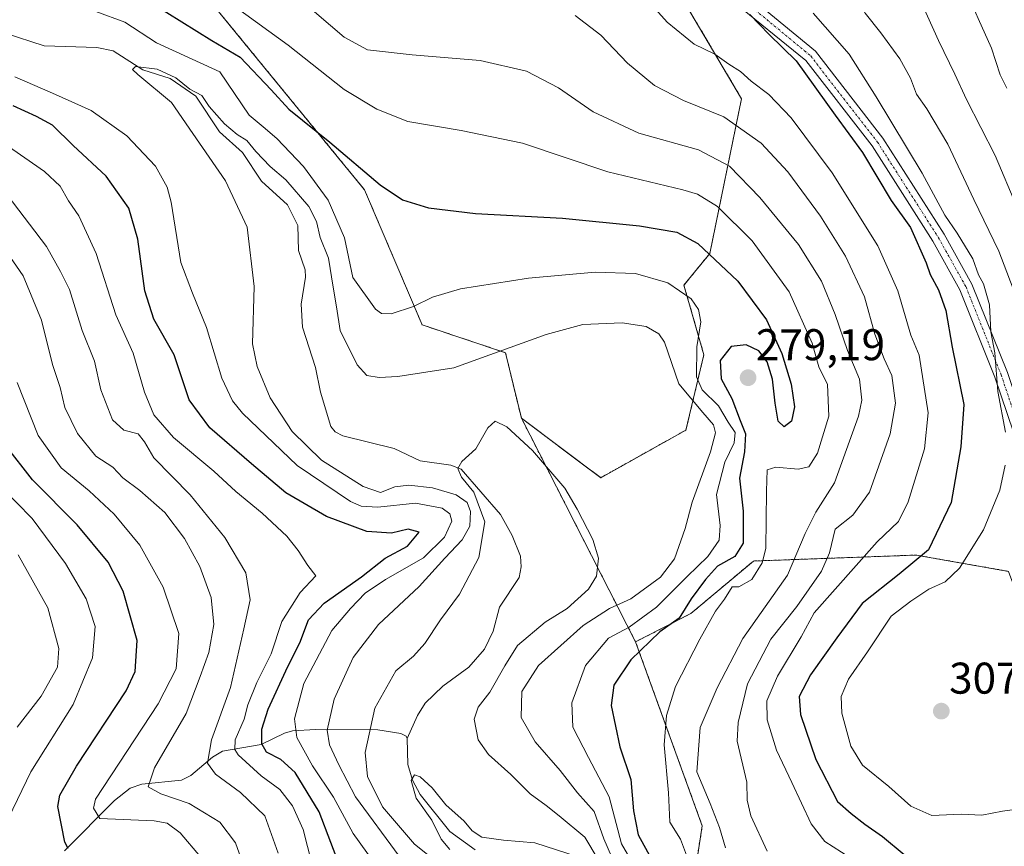
# Model space of a CAD drawing. Units: metres. Extents: x 620238 to 623676, y 4778075 to 4780450.
# Drawn here: x 621528 to 621750, y 4780143 to 4780329 of the extents above; entities that cross this region are included whole.
import ezdxf
from ezdxf.enums import TextEntityAlignment as Align

# ---------------------------------------------------------------- set-up
doc = ezdxf.new("R2010")
doc.units = ezdxf.units.M
doc.header["$MEASUREMENT"] = 0
doc.linetypes.add('TRAZO_Y_PUNTO', pattern=[1, 0.5, -0.25, 0, -0.25])
doc.linetypes.add('TRAZOS', pattern=[0.75, 0.5, -0.25])
for name, color, linetype, lineweight in [('Arbolado forestal', 92, 'TRAZOS', 0), ('Arbolado forestal CxS', 92, 'Continuous', 0), ('Carátula', 7, 'Continuous', 5), ('Corriente natural lineal', 142, 'Continuous', 13), ('Curva de nivel maestra', 36, 'Continuous', 30), ('Curva de nivel normal', 36, 'Continuous', 0), ('Pista pavimentada', 135, 'Continuous', 13), ('Pista pavimentada Cxs', 135, 'Continuous', 0), ('Pista pavimentada eje', 135, 'TRAZO_Y_PUNTO', 0), ('Prado', 92, 'Continuous', 0), ('Prado CxS', 92, 'Continuous', 0), ('Punto de cota en terreno', 7, 'Continuous', 0), ('Rótulo de punto de cota en terreno', 19, 'Continuous', 0)]:
    doc.layers.add(name, color=color, linetype=linetype, lineweight=lineweight)
doc.styles.add('Arial', font='arial.ttf', dxfattribs={"height": 0.2})

# ---------------------------------------------------------------- blocks, each defined once
blk = doc.blocks.new('*U229')
at = {"layer": 'Curva de nivel maestra', "color": 36, "linetype": 'Continuous', "lineweight": 30}
for points in [[(621692.38, 4780330.38, 300), (621696.73, 4780325.9, 300), (621702.83, 4780319.96, 300), (621711.61, 4780307.68, 300), (621717.83, 4780299.24, 300), (621724.28, 4780288.39, 300), (621728.62, 4780282.36, 300), (621732.15, 4780274.34, 300), (621733.06, 4780271.74, 300), (621734.98, 4780268.27, 300), (621736.61, 4780263.57, 300), (621738.03, 4780255.32, 300), (621740.66, 4780242.42, 300), (621739.99, 4780232.84, 300), (621737.8, 4780220.26, 300), (621732.74, 4780209.6, 300), (621726.11, 4780204.11, 300), (621717.73, 4780197.46, 300), (621711.99, 4780189.72, 300), (621706.1, 4780181.37, 300), (621703.54, 4780176.48, 300), (621703.79, 4780172.4, 300), (621707.3, 4780162.25, 300), (621712.21, 4780152.84, 300), (621715.27, 4780150.07, 300), (621718.38, 4780147.67, 300), (621722.31, 4780144.93, 300), (621727.22, 4780140.84, 300)], [(621538.53, 4780142.22, 300), (621537.76, 4780143.65, 300), (621536.19, 4780151.71, 300), (621536.61, 4780154.24, 300), (621540.4, 4780160.81, 300), (621551.61, 4780177.76, 300), (621553.61, 4780182.14, 300), (621554.08, 4780189.14, 300), (621550.93, 4780200.3, 300), (621547.57, 4780206.82, 300), (621540.58, 4780215.2, 300), (621530.44, 4780225.39, 300), (621524.39, 4780233.21, 300)]]:
    blk.add_polyline3d(points, dxfattribs=at)
blk = doc.blocks.new('*U230')
at = {"layer": 'Curva de nivel maestra', "color": 36, "linetype": 'Continuous', "lineweight": 30}
for points in [[(621554.01, 4780335.1, 275), (621570.95, 4780324.52, 275), (621577.34, 4780320.75, 275), (621584.31, 4780313.37, 275), (621588.29, 4780308.99, 275), (621597.61, 4780301.56, 275), (621608.92, 4780291.96, 275), (621613.95, 4780288.58, 275), (621619.84, 4780286.78, 275), (621630.45, 4780285.49, 275), (621650.1, 4780284.44, 275), (621667.47, 4780282.7, 275), (621675.92, 4780281.27, 275), (621680.62, 4780278.75, 275), (621689.69, 4780270.2, 275), (621696.17, 4780261.52, 275), (621699.57, 4780253.86, 275), (621701.68, 4780246.94, 275), (621702.44, 4780241.87, 275), (621701.77, 4780238.62, 275), (621700.17, 4780237.34, 275), (621698.75, 4780238.64, 275), (621698.09, 4780242.67, 275), (621697.48, 4780248.12, 275), (621696.3, 4780251.98, 275), (621694.4, 4780254.47, 275), (621691.55, 4780255.87, 275), (621688.2, 4780255.45, 275), (621685.71, 4780252.34, 275), (621685.89, 4780248.14, 275), (621688.32, 4780243.74, 275), (621690.17, 4780238.74, 275), (621691.44, 4780235.74, 275), (621691.17, 4780231.74, 275), (621690.02, 4780225.8, 275), (621690.85, 4780218.31, 275), (621690.89, 4780211.13, 275), (621689.01, 4780208.07, 275), (621685.06, 4780205.92, 275), (621682.4, 4780202.88, 275), (621679.11, 4780198.52, 275), (621676.44, 4780194.21, 275), (621672.07, 4780191.07, 275), (621665.5, 4780184.74, 275), (621661.65, 4780179.04, 275), (621661.05, 4780174.48, 275), (621663.01, 4780165.13, 275), (621665.49, 4780157.75, 275), (621666.12, 4780150.67, 275), (621667.16, 4780145.32, 275), (621670.92, 4780138.47, 275)], [(621600.44, 4780136.65, 275), (621595.19, 4780150.5, 275), (621589.76, 4780159.36, 275), (621586.49, 4780162.29, 275), (621583.26, 4780163.93, 275), (621582.2, 4780165.82, 275), (621582.2, 4780169.12, 275), (621583.66, 4780173.62, 275), (621588.13, 4780183.28, 275), (621590.84, 4780188.61, 275), (621592.8, 4780193.78, 275), (621596.3, 4780197.57, 275), (621604.72, 4780203.51, 275), (621610.09, 4780207.74, 275), (621615.08, 4780210.42, 275), (621617.72, 4780213.56, 275), (621615.27, 4780214.23, 275), (621611.53, 4780213.33, 275), (621605.95, 4780213.75, 275), (621596.82, 4780217.14, 275), (621587.63, 4780222.43, 275), (621579.87, 4780228.99, 275), (621570.47, 4780237.12, 275), (621565.83, 4780243.44, 275), (621562.45, 4780253.58, 275), (621557.86, 4780261.62, 275), (621555.82, 4780268.01, 275), (621554.24, 4780279.66, 275), (621552.22, 4780286.68, 275), (621547.09, 4780293.93, 275), (621539.61, 4780300.82, 275), (621534.96, 4780305.43, 275), (621531.39, 4780307.34, 275), (621526.11, 4780309.75, 275)]]:
    blk.add_polyline3d(points, dxfattribs=at)
blk = doc.blocks.new('5PATER')
at = {"layer": 'Carátula', "linetype": 'Continuous', "lineweight": 5}
h = blk.add_hatch(color=250, dxfattribs=at)
edge = h.paths.add_edge_path()
edge.add_ellipse((0, 0.01), major_axis=(-1.33, -1.34), ratio=0.999422, start_angle=0, end_angle=360)

msp = doc.modelspace()

# ---------------------------------------------------------------- linework, layer by layer
at = {"layer": 'Arbolado forestal', "color": 92, "linetype": 'TRAZOS', "lineweight": 0}
for points in [[(621547.62, 4780412.38, 281.08), (621550.36, 4780385.72, 289.54), (621530.66, 4780375.87, 289.22), (621528.04, 4780368.18, 286.5), (621534.75, 4780363.26, 286), (621559.32, 4780356.17, 288.09), (621566.93, 4780337.81, 279.88), (621605.44, 4780290.8, 273.8), (621618.42, 4780260.35, 268.71), (621637.23, 4780254.08, 264.73), (621640.81, 4780239.31, 261.05)], [(621640.81, 4780239.31, 261.05), (621658.72, 4780225.87, 261.15), (621677.97, 4780236.62, 263.24), (621682, 4780253.63, 269.85), (621677.52, 4780269.31, 270.24), (621683.34, 4780276.47, 274.51), (621690.51, 4780311.39, 293.02), (621678.87, 4780331.1, 297.05)], [(621640.81, 4780239.31, 261.05), (621666.59, 4780188.84, 273.72)], [(621750.8, 4780204.74, 308.38), (621729.91, 4780208.41, 299.23), (621693.2, 4780207.07, 277.12), (621679.07, 4780195.2, 275.94), (621666.59, 4780188.84, 273.72)], [(621666.59, 4780188.84, 273.72), (621681.63, 4780147.35, 282.88), (621680.17, 4780137.85, 279.97), (621683.09, 4780129.82, 278.58), (621676.88, 4780119.91, 269.07), (621672.69, 4780108.89, 253.05), (621689.95, 4780080.08, 250.03)]]:
    msp.add_polyline3d(points, dxfattribs=at)
at = {"layer": 'Arbolado forestal CxS', "color": 92, "linetype": 'Continuous', "lineweight": 0}
for points in [[(621750.8, 4780204.74, 308.38), (621729.91, 4780208.41, 299.23), (621693.2, 4780207.07, 277.12), (621679.07, 4780195.2, 275.94), (621666.59, 4780188.84, 273.72), (621640.81, 4780239.31, 261.05), (621658.72, 4780225.87, 261.15), (621677.97, 4780236.62, 263.24), (621682, 4780253.63, 269.85), (621677.52, 4780269.31, 270.24), (621683.34, 4780276.47, 274.51), (621690.51, 4780311.39, 293.02), (621678.87, 4780331.09, 297.05), (621673.49, 4780337.81, 297.81), (621631.85, 4780373.18, 290.84), (621630.96, 4780383.03, 289), (621635.88, 4780392.88, 290.85), (621646.18, 4780396.47, 294.61), (621637.04, 4780413.99, 293.92), (621757.78, 4780416.15, 337.43)], [(621226.38, 4780406.63, 390.5), (621547.62, 4780412.38, 281.08), (621550.36, 4780385.72, 289.54), (621530.66, 4780375.87, 289.22), (621528.04, 4780368.18, 286.5), (621534.75, 4780363.26, 286), (621559.32, 4780356.17, 288.09), (621566.93, 4780337.81, 279.88), (621605.44, 4780290.8, 273.8), (621618.42, 4780260.35, 268.71), (621637.23, 4780254.08, 264.73), (621640.81, 4780239.31, 261.05), (621640.81, 4780239.31, 261.05), (621666.59, 4780188.84, 273.72), (621681.63, 4780147.35, 282.88), (621680.17, 4780137.85, 279.97)]]:
    msp.add_polyline3d(points, dxfattribs=at)
msp.add_polyline3d([(621750.8, 4780204.74, 308.38), (621762.15, 4780174.38, 307.16), (621766.17, 4780153.57, 304.35), (621772.32, 4780132.04, 300.87), (621783.58, 4780087.61, 293.88), (621787.75, 4780058.86, 289.5), (621770.49, 4780064.17, 284.39), (621766.87, 4780056.94, 280.5), (621753.54, 4780064.45, 277.81), (621734.77, 4780072.59, 271.04), (621722.87, 4780080.72, 269.06), (621710.47, 4780085.68, 264.68), (621689.95, 4780080.08, 250.03), (621672.69, 4780108.89, 253.05), (621676.88, 4780119.91, 269.07), (621683.09, 4780129.82, 278.58), (621680.17, 4780137.85, 279.97), (621681.63, 4780147.35, 282.88), (621666.59, 4780188.84, 273.72), (621679.07, 4780195.2, 275.94), (621693.2, 4780207.07, 277.12), (621729.91, 4780208.41, 299.23), (621750.8, 4780204.74, 308.38)], close=True, dxfattribs=at)
at = {"layer": 'Corriente natural lineal', "color": 142, "linetype": 'Continuous', "lineweight": 13}
for points in [[(621524.27, 4780326.15, 266.83), (621533.11, 4780323.31, 266.1), (621544.97, 4780322.94, 265.72), (621548.68, 4780322.22, 265.76), (621555.38, 4780317.88, 264.98), (621561.52, 4780315.91, 264.94), (621567.32, 4780311.94, 264.86), (621572.65, 4780303.89, 264.19), (621577.86, 4780299.27, 264.41), (621582.19, 4780292.75, 263.53), (621588.01, 4780287.47, 263.7), (621590.33, 4780282.8, 262.93), (621590.48, 4780277.1, 263.2), (621592, 4780272.79, 262.99), (621592.07, 4780271.14, 262.93), (621591.11, 4780264.99, 262.68), (621591.44, 4780259.87, 262.2), (621594.35, 4780250.72, 261.92), (621595.5, 4780245.16, 261.79), (621597.78, 4780237.44, 261.71), (621598.79, 4780236.24, 261.73), (621600.48, 4780235.33, 261.52), (621612.08, 4780232.42, 260.84), (621617.95, 4780229.65, 260.64), (621624.86, 4780228.72, 260.11), (621627.26, 4780227.77, 260), (621636.08, 4780217.57, 259.14), (621638.76, 4780212.86, 258.09), (621640.62, 4780208.15, 257.43), (621640.78, 4780205.72, 257.52), (621640.29, 4780203.34, 257.68), (621635.91, 4780196.65, 257.38), (621634.42, 4780191.24, 257.07), (621632.5, 4780187.19, 256.76), (621628.98, 4780183.12, 256.2), (621623.07, 4780178.85, 255.66), (621619.12, 4780174.96, 255.61), (621617.34, 4780172.19, 255.41), (621615, 4780167, 255.9)], [(621537.67, 4780141.65, 300.71), (621548.98, 4780153.05, 293.59), (621552.53, 4780155.85, 292.22), (621555.12, 4780156.71, 291.47), (621564.07, 4780157.63, 288.34), (621566.18, 4780158.69, 287.52), (621571.09, 4780162.78, 283.56), (621573.34, 4780164.17, 282.11), (621582.06, 4780165.67, 276.04), (621587.31, 4780168.25, 272.3), (621589.12, 4780168.72, 270.62), (621594.31, 4780169.06, 266.79), (621608.44, 4780168.98, 259.18), (621613.61, 4780168.18, 256.42), (621614.82, 4780167.54, 255.97), (621615, 4780167, 255.9)], [(621615, 4780167, 255.9), (621615.19, 4780161.14, 255.5), (621616.22, 4780157.6, 254.96), (621617.94, 4780154.42, 254.92), (621624.64, 4780146.02, 254.7), (621630.41, 4780141.91, 254.57)]]:
    msp.add_polyline3d(points, dxfattribs=at)
at = {"layer": 'Curva de nivel normal', "color": 36, "linetype": 'Continuous', "lineweight": 0}
for points in [[(621683.63, 4780414.82, 310), (621684.9, 4780410.94, 310), (621689.75, 4780399.03, 310), (621692.5, 4780395.78, 310), (621695.81, 4780392.76, 310), (621698.31, 4780387.18, 310), (621698.77, 4780376.83, 310), (621699.87, 4780370, 310), (621700.81, 4780364.06, 310), (621703.34, 4780357.33, 310), (621708.2, 4780348.48, 310), (621712.47, 4780342.42, 310), (621714.85, 4780337.13, 310), (621718.4, 4780330.68, 310), (621721.99, 4780326.24, 310), (621726.26, 4780320.42, 310), (621728.62, 4780316.03, 310), (621729.97, 4780312.39, 310), (621732.33, 4780309.08, 310), (621737.06, 4780301.13, 310), (621742.92, 4780288.65, 310), (621748.56, 4780277.02, 310), (621753.04, 4780265.31, 310)], [(621696.63, 4780415.05, 315), (621698.01, 4780411.18, 315), (621702.53, 4780402.14, 315), (621704.6, 4780398.18, 315), (621705.6, 4780395.06, 315), (621708.68, 4780387.38, 315), (621711.37, 4780375.26, 315), (621715.75, 4780361.36, 315), (621718.66, 4780354.61, 315), (621722.06, 4780349.34, 315), (621729.98, 4780335.6, 315), (621734.96, 4780324.5, 315), (621738.63, 4780316.95, 315), (621741.29, 4780311.23, 315), (621747.73, 4780298.59, 315), (621752.64, 4780286.98, 315)], [(621710.52, 4780415.3, 320), (621711.4, 4780411.42, 320), (621724.19, 4780374.72, 320), (621727.78, 4780367.06, 320), (621730.71, 4780361.66, 320), (621735.49, 4780350.07, 320), (621738.88, 4780340.45, 320), (621741.82, 4780334.36, 320), (621743.9, 4780329.49, 320), (621746.97, 4780322.78, 320), (621748.89, 4780316.75, 320), (621750.39, 4780313.76, 320)], [(621665.87, 4780337.48, 295), (621673.71, 4780328.66, 295), (621679.83, 4780323.69, 295), (621684.46, 4780321.4, 295), (621687.66, 4780319.18, 295), (621690.26, 4780317.54, 295), (621692.69, 4780315.38, 295), (621696.69, 4780312.36, 295), (621701.74, 4780307.06, 295), (621710.96, 4780294.63, 295), (621721.29, 4780278.18, 295), (621725.78, 4780268.06, 295), (621728.75, 4780258.01, 295), (621730.64, 4780253.51, 295), (621732.64, 4780240.48, 295), (621731.83, 4780232.4, 295), (621728.13, 4780220.4, 295), (621725.94, 4780215.98, 295), (621721.16, 4780211.39, 295), (621706.9, 4780195.39, 295), (621703.94, 4780189.96, 295), (621698.6, 4780181.08, 295), (621696.22, 4780175.49, 295), (621696.3, 4780171.26, 295), (621698.37, 4780164.4, 295), (621701.9, 4780157.07, 295), (621706.22, 4780147.74, 295), (621709.35, 4780143.79, 295), (621714.96, 4780140.19, 295)], [(621591.05, 4780333.73, 285), (621600.85, 4780325.24, 285), (621606.05, 4780322.43, 285), (621616.14, 4780321.25, 285), (621631.52, 4780319.99, 285), (621642, 4780317.62, 285), (621649.18, 4780313.81, 285), (621657.04, 4780308.4, 285), (621667.36, 4780303.6, 285), (621680.8, 4780299.86, 285), (621687.8, 4780296.16, 285), (621694.64, 4780289.12, 285), (621703.39, 4780278.47, 285), (621708.57, 4780270.19, 285), (621711.68, 4780262.71, 285), (621714.44, 4780254.56, 285), (621717.15, 4780248.07, 285), (621717.63, 4780243.38, 285), (621716.94, 4780239.74, 285), (621711.52, 4780224.74, 285), (621707.31, 4780218.07, 285), (621704.86, 4780213.25, 285), (621700.88, 4780203.89, 285), (621690.83, 4780189.59, 285), (621685.03, 4780178.49, 285), (621681.2, 4780169.52, 285), (621680.39, 4780159.52, 285), (621683.41, 4780152.34, 285), (621685.52, 4780146.97, 285), (621686.9, 4780142.36, 285)], [(621667.18, 4780136.77, 270), (621663.4, 4780143.22, 270), (621660.62, 4780153.88, 270), (621655.94, 4780162.71, 270), (621652.46, 4780169.54, 270), (621652.18, 4780175.07, 270), (621655.29, 4780183.48, 270), (621660.46, 4780189.63, 270), (621665.16, 4780192.11, 270), (621671.29, 4780196.69, 270), (621678.22, 4780203.58, 270), (621682.89, 4780208.11, 270), (621685.48, 4780211.74, 270), (621685.72, 4780215.07, 270), (621684.86, 4780222.07, 270), (621686.77, 4780229.4, 270), (621688.88, 4780233.74, 270), (621689.07, 4780236.07, 270), (621687.49, 4780238.4, 270), (621685.29, 4780242.07, 270), (621681.64, 4780245.66, 270), (621680.35, 4780248.62, 270), (621680.43, 4780255.39, 270), (621681.3, 4780261.07, 270), (621680.83, 4780263.79, 270), (621679.16, 4780266.23, 270), (621673.91, 4780269.86, 270), (621666.54, 4780271.92, 270), (621657.44, 4780272.26, 270), (621642.45, 4780270.89, 270), (621627.11, 4780268.45, 270), (621620.78, 4780266.61, 270), (621616.45, 4780264.5, 270), (621611.45, 4780262.83, 270), (621609.22, 4780262.92, 270), (621607.92, 4780263.89, 270), (621602.79, 4780271.02, 270), (621600.87, 4780279.98, 270), (621597.2, 4780288.51, 270), (621591.61, 4780296.06, 270), (621585.62, 4780302.44, 270), (621582.54, 4780305.04, 270), (621579.37, 4780307.71, 270), (621572.78, 4780317.42, 270), (621558.49, 4780323.96, 270), (621551.31, 4780328.64, 270), (621544.78, 4780331.06, 270)], [(621576.47, 4780332, 280), (621588.16, 4780323.46, 280), (621600.83, 4780313.47, 280), (621608.16, 4780309.02, 280), (621615.21, 4780306.28, 280), (621627.26, 4780304.2, 280), (621641.06, 4780301.32, 280), (621660.31, 4780294.85, 280), (621677.27, 4780290.86, 280), (621680.58, 4780289.83, 280), (621685.12, 4780287.06, 280), (621692.93, 4780279.35, 280), (621701.25, 4780267.82, 280), (621706.42, 4780256.2, 280), (621707.93, 4780250.89, 280), (621709.91, 4780246.87, 280), (621710.19, 4780239.72, 280), (621707.64, 4780231.42, 280), (621705.69, 4780228.32, 280), (621703.32, 4780227.8, 280), (621698.22, 4780228.26, 280), (621696.33, 4780227.66, 280), (621696.11, 4780222.82, 280), (621695.99, 4780209.92, 280), (621695.2, 4780206.65, 280), (621692.82, 4780202.87, 280), (621689.92, 4780201.28, 280), (621688.4, 4780201.22, 280), (621686.69, 4780198.45, 280), (621684.61, 4780195.75, 280), (621681.09, 4780189.43, 280), (621675.61, 4780178.74, 280), (621673.6, 4780172.19, 280), (621673.04, 4780165.61, 280), (621674.05, 4780154.77, 280), (621674.33, 4780148.13, 280), (621676.72, 4780144.32, 280), (621678.33, 4780140.13, 280)], [(621652.94, 4780330.16, 290), (621658.78, 4780325.72, 290), (621664.79, 4780319.4, 290), (621670.83, 4780314.38, 290), (621677.44, 4780310.98, 290), (621686.54, 4780307.3, 290), (621694.96, 4780301.32, 290), (621700.97, 4780294.91, 290), (621708.36, 4780284.86, 290), (621713.95, 4780275.84, 290), (621718.26, 4780266.66, 290), (621720.59, 4780258.29, 290), (621722.72, 4780252.68, 290), (621724.45, 4780248.96, 290), (621725.25, 4780242.71, 290), (621724.06, 4780235.74, 290), (621719.42, 4780222.62, 290), (621715.67, 4780217.44, 290), (621711.61, 4780214.23, 290), (621710.36, 4780208.89, 290), (621708.59, 4780204.76, 290), (621702.98, 4780196.81, 290), (621697.16, 4780189.42, 290), (621691.83, 4780179.33, 290), (621689.72, 4780170.66, 290), (621689.54, 4780166.45, 290), (621691.67, 4780157.14, 290), (621691.79, 4780153.13, 290), (621692.59, 4780149.55, 290), (621696.29, 4780141.58, 290)], [(621706.7, 4780330.71, 305), (621714.83, 4780321.46, 305), (621720.89, 4780311.84, 305), (621731.32, 4780294.62, 305), (621736.4, 4780285.08, 305), (621739.19, 4780281.05, 305), (621742.7, 4780275.28, 305), (621744.03, 4780271.66, 305), (621745.15, 4780269.62, 305), (621746.45, 4780264.85, 305), (621746.82, 4780258.78, 305), (621747.7, 4780254.03, 305), (621748.36, 4780245.32, 305), (621750.07, 4780236.14, 305)], [(621662.15, 4780138.1, 265), (621659.4, 4780144.36, 265), (621657.24, 4780150.53, 265), (621653.46, 4780154.75, 265), (621649.54, 4780159.83, 265), (621643.96, 4780166.24, 265), (621640.8, 4780171.76, 265), (621640.95, 4780177.6, 265), (621644.67, 4780183.49, 265), (621654.75, 4780192.51, 265), (621660.69, 4780196.34, 265), (621665.54, 4780198.52, 265), (621672.23, 4780203.39, 265), (621675.36, 4780207.56, 265), (621677.75, 4780214.44, 265), (621679.35, 4780220.32, 265), (621683.49, 4780231.74, 265), (621684.64, 4780236.01, 265), (621684.19, 4780237.82, 265), (621681.76, 4780240.6, 265), (621676.34, 4780247.05, 265), (621673.09, 4780256.43, 265), (621671.88, 4780258.3, 265), (621669.01, 4780260.01, 265), (621663.53, 4780260.84, 265), (621654.66, 4780260.46, 265), (621646.42, 4780258.16, 265), (621625.55, 4780250.65, 265), (621612.94, 4780248.72, 265), (621608.7, 4780248.46, 265), (621605.93, 4780248.92, 265), (621603.72, 4780251.31, 265), (621599.93, 4780259.11, 265), (621599.11, 4780264.46, 265), (621598.34, 4780268.83, 265), (621597.28, 4780275.4, 265), (621595.38, 4780280.04, 265), (621594.59, 4780283.65, 265), (621592.83, 4780287.07, 265), (621587.65, 4780293.09, 265), (621584.13, 4780296.08, 265), (621580.84, 4780299.45, 265), (621578.85, 4780301.97, 265), (621576.69, 4780303.33, 265), (621573.79, 4780305.75, 265), (621570.34, 4780309.65, 265), (621568.65, 4780312.1, 265), (621565.95, 4780313.56, 265), (621562.8, 4780316.08, 265), (621558.63, 4780318.04, 265), (621553.74, 4780318.63, 265), (621553.07, 4780317.96, 265), (621554.23, 4780316.86, 265), (621561.86, 4780310.51, 265), (621566.68, 4780303.52, 265), (621574, 4780292.84, 265), (621578.9, 4780282.4, 265), (621580.51, 4780269.04, 265), (621580.13, 4780256.07, 265), (621581.18, 4780250.98, 265), (621584.11, 4780243.88, 265), (621589.06, 4780236.29, 265), (621595.72, 4780229.85, 265), (621605.09, 4780223.85, 265), (621609.05, 4780222.51, 265), (621612.22, 4780223.78, 265), (621615.39, 4780224.21, 265), (621620.78, 4780223.61, 265), (621626.11, 4780222, 265), (621628.55, 4780220.24, 265), (621629.3, 4780218.27, 265), (621629.15, 4780214.91, 265), (621627.46, 4780211.84, 265), (621623.57, 4780207.71, 265), (621617.71, 4780201.3, 265), (621608.6, 4780192.71, 265), (621602.87, 4780185.27, 265), (621598.59, 4780175.86, 265), (621597, 4780168.93, 265), (621597.51, 4780165.57, 265), (621599.61, 4780161.06, 265), (621603.38, 4780153.87, 265), (621613.26, 4780140.44, 265)], [(621526.45, 4780316.32, 270), (621534.96, 4780312.61, 270), (621543.72, 4780308.74, 270), (621551.78, 4780303.04, 270), (621558.2, 4780296.15, 270), (621560.87, 4780291.41, 270), (621561.8, 4780288.03, 270), (621563.94, 4780274.4, 270), (621566.59, 4780267.54, 270), (621569.74, 4780259.74, 270), (621573.18, 4780248.3, 270), (621575.61, 4780243.19, 270), (621577.84, 4780240.44, 270), (621590.18, 4780228.63, 270), (621602.24, 4780220.53, 270), (621604.63, 4780219.46, 270), (621608.42, 4780219.19, 270), (621616.92, 4780220.14, 270), (621622.9, 4780218.96, 270), (621624.68, 4780217.68, 270), (621625.12, 4780216.04, 270), (621623.46, 4780212.44, 270), (621618.71, 4780207.78, 270), (621610.12, 4780202.9, 270), (621605.58, 4780199.78, 270), (621602.25, 4780196.32, 270), (621598, 4780191.42, 270), (621591.74, 4780179.42, 270), (621589.58, 4780171.45, 270), (621590.15, 4780167.28, 270), (621593.7, 4780160.87, 270), (621598.44, 4780153.79, 270), (621602.86, 4780145.58, 270), (621610.34, 4780135.11, 270)], [(621593.51, 4780138.81, 280), (621591.58, 4780146.46, 280), (621589.19, 4780151.83, 280), (621586.29, 4780155.5, 280), (621582.11, 4780158.56, 280), (621576.91, 4780163.37, 280), (621576.12, 4780164.55, 280), (621576.24, 4780166.74, 280), (621578.26, 4780171.4, 280), (621579.09, 4780174.64, 280), (621581.11, 4780179.66, 280), (621584.36, 4780186.14, 280), (621586.75, 4780193.43, 280), (621590.86, 4780199.93, 280), (621594.39, 4780203.73, 280), (621592.58, 4780206.03, 280), (621590.46, 4780209.44, 280), (621587.9, 4780212.68, 280), (621582.28, 4780217.89, 280), (621576.36, 4780222.73, 280), (621571.39, 4780227.31, 280), (621562.28, 4780234.96, 280), (621557.84, 4780240.04, 280), (621555.78, 4780245.19, 280), (621553.22, 4780253.99, 280), (621549.31, 4780262.6, 280), (621544.84, 4780276.45, 280), (621540.95, 4780284.93, 280), (621538.6, 4780288.35, 280), (621536.71, 4780291.65, 280), (621533.16, 4780294.96, 280), (621524.26, 4780301.16, 280)], [(621524.71, 4780289.72, 285), (621533.66, 4780278.04, 285), (621536.79, 4780272.41, 285), (621538.85, 4780268.34, 285), (621541.66, 4780259.09, 285), (621544.47, 4780252.19, 285), (621545.88, 4780245.72, 285), (621548.55, 4780238.92, 285), (621551.11, 4780236.58, 285), (621554.28, 4780235.79, 285), (621555.72, 4780233.97, 285), (621557.84, 4780230.35, 285), (621566.05, 4780221.97, 285), (621573.85, 4780212.4, 285), (621578.62, 4780204.4, 285), (621579.59, 4780198.33, 285), (621578.16, 4780191.77, 285), (621575.15, 4780178.53, 285), (621570.88, 4780166.7, 285), (621569.97, 4780161.48, 285), (621571.75, 4780158.94, 285), (621577.43, 4780154.85, 285), (621582.88, 4780149.54, 285), (621585.95, 4780141.15, 285)], [(621578.63, 4780136.92, 290), (621576.3, 4780143.44, 290), (621572.76, 4780148.14, 290), (621565.82, 4780152.38, 290), (621559.47, 4780154.52, 290), (621556.56, 4780156.15, 290), (621558, 4780160.4, 290), (621565.18, 4780172.65, 290), (621568.33, 4780181.04, 290), (621570.24, 4780186.46, 290), (621571.37, 4780192.73, 290), (621570.78, 4780198.8, 290), (621568.25, 4780205.82, 290), (621564.77, 4780212.13, 290), (621560.36, 4780218, 290), (621554.68, 4780222.97, 290), (621550.87, 4780225.82, 290), (621548.63, 4780228.26, 290), (621544.77, 4780230.76, 290), (621540.61, 4780235.81, 290), (621537.8, 4780241.71, 290), (621536.73, 4780246.22, 290), (621534.95, 4780251.41, 290), (621532.46, 4780261.38, 290), (621528.33, 4780271.43, 290), (621520.21, 4780283.09, 290)], [(621568.36, 4780140.32, 295), (621563.81, 4780145.76, 295), (621560.89, 4780147.88, 295), (621557.94, 4780148.47, 295), (621545.66, 4780148.96, 295), (621544.21, 4780151.32, 295), (621544.72, 4780153.36, 295), (621558.81, 4780174.82, 295), (621562.86, 4780182.74, 295), (621563.47, 4780190.72, 295), (621559.97, 4780201.16, 295), (621554.67, 4780210.61, 295), (621548.88, 4780217.66, 295), (621543.26, 4780222.88, 295), (621536.97, 4780228.08, 295), (621531.76, 4780235.37, 295), (621527.03, 4780247.34, 295)], [(621661.36, 4780134.31, 260), (621655.13, 4780144.75, 260), (621649.34, 4780149.6, 260), (621646.41, 4780151.93, 260), (621642.79, 4780154.5, 260), (621638.42, 4780158.87, 260), (621633.36, 4780163.41, 260), (621631.07, 4780166.71, 260), (621630.17, 4780171.39, 260), (621631.06, 4780174.12, 260), (621633.7, 4780177.51, 260), (621637.11, 4780183.41, 260), (621639.94, 4780187.98, 260), (621646.22, 4780193.24, 260), (621651.14, 4780196.39, 260), (621655.96, 4780200.71, 260), (621657.77, 4780203.66, 260), (621658.2, 4780207.72, 260), (621656.94, 4780211.95, 260), (621653.38, 4780218.79, 260), (621650.62, 4780223.53, 260), (621643.36, 4780232, 260), (621637.55, 4780237.36, 260), (621634.92, 4780238.66, 260), (621633.23, 4780237.15, 260), (621630.56, 4780232.36, 260), (621627.38, 4780229.49, 260), (621626.51, 4780227.96, 260), (621627.32, 4780226.01, 260), (621630.07, 4780222.59, 260), (621632.58, 4780215.94, 260), (621631.18, 4780207.87, 260), (621626.88, 4780199.61, 260), (621622.54, 4780193.83, 260), (621619.05, 4780188.47, 260), (621616.45, 4780185.57, 260), (621612.5, 4780182.32, 260), (621607.71, 4780173.9, 260), (621605.54, 4780163.83, 260), (621606.11, 4780158.45, 260), (621609.46, 4780151.6, 260), (621616.66, 4780143.2, 260), (621623.01, 4780138.1, 260)], [(621750.05, 4780228.71, 305), (621748.78, 4780223.07, 305), (621745.12, 4780214.07, 305), (621739.7, 4780205.43, 305), (621736.47, 4780202.34, 305), (621732.78, 4780200.7, 305), (621728.73, 4780197.99, 305), (621724.25, 4780194.64, 305), (621718.94, 4780186.58, 305), (621714.63, 4780180.39, 305), (621712.98, 4780176.51, 305), (621713.16, 4780172.7, 305), (621715.2, 4780165.3, 305), (621717.8, 4780161.04, 305), (621723.75, 4780156.18, 305), (621728.69, 4780151.73, 305), (621733.45, 4780149.68, 305), (621740.11, 4780149.93, 305), (621744.78, 4780149.75, 305), (621749.45, 4780150.6, 305), (621756.11, 4780151.5, 305)], [(621525.02, 4780149.03, 305), (621530.1, 4780159.52, 305), (621539.63, 4780174.72, 305), (621544, 4780185.23, 305), (621544.64, 4780192.26, 305), (621542.57, 4780198.52, 305), (621537.9, 4780206.53, 305), (621530.37, 4780216.66, 305), (621523.34, 4780223.89, 305)], [(621527.02, 4780169.58, 310), (621532.45, 4780176.56, 310), (621536.1, 4780183.11, 310), (621536.4, 4780187.34, 310), (621533.91, 4780196.5, 310), (621527.22, 4780208.47, 310)], [(621653.41, 4780140.37, 255), (621643.82, 4780143.45, 255), (621636.77, 4780144.06, 255), (621631.92, 4780144.74, 255), (621629.74, 4780146.16, 255), (621627.88, 4780148.4, 255), (621623.73, 4780152.08, 255), (621620.69, 4780155.9, 255), (621617.94, 4780158.4, 255), (621616.7, 4780158.84, 255), (621615.94, 4780157.51, 255), (621617.09, 4780153.58, 255), (621620.64, 4780148.59, 255), (621622.71, 4780144.34, 255), (621624.65, 4780141.94, 255)]]:
    msp.add_polyline3d(points, dxfattribs=at)
at = {"layer": 'Pista pavimentada', "color": 135, "linetype": 'Continuous', "lineweight": 13}
for points in [[(621650.25, 4780414.22, 298.48), (621651.96, 4780409.03, 298.66), (621655.77, 4780400.21, 298.13), (621660.86, 4780388.29, 297.52), (621662.28, 4780381.33, 297.59), (621659.65, 4780370.56, 297.27), (621662.61, 4780360.69, 297.86), (621671.69, 4780350.85, 298.41), (621688.67, 4780337.42, 301.29), (621707.2, 4780322.09, 301.6), (621722.43, 4780302.46, 302.08), (621736.25, 4780280.8, 303.74), (621742.53, 4780269.56, 304.41), (621750.52, 4780249.59, 305.51), (621756.26, 4780232.64, 307.55), (621758.82, 4780218.23, 308.76), (621758.29, 4780195.07, 308.62), (621758.16, 4780186.71, 308.23), (621761.11, 4780176.96, 307.29), (621765.35, 4780167.02, 306.34), (621768.42, 4780156.2, 305.07), (621771.29, 4780145.36, 302.7)], [(621786.92, 4780059.07, 289.44), (621783.88, 4780078.17, 291.97), (621779.93, 4780103.59, 296.06), (621774.53, 4780119.67, 298.81), (621768.56, 4780143.93, 302.83), (621765.53, 4780155.41, 304.71), (621762.51, 4780166.02, 306.21), (621758.29, 4780175.93, 307.19), (621755.15, 4780186.29, 308.03), (621755.29, 4780195.13, 308.35), (621755.81, 4780218, 307.89), (621753.35, 4780231.9, 306.62), (621747.71, 4780248.55, 304.43), (621739.82, 4780268.27, 302.73), (621733.67, 4780279.26, 301.65), (621719.97, 4780300.73, 301.01), (621705.04, 4780319.99, 300.49), (621687.92, 4780333.92, 299.91)]]:
    msp.add_polyline3d(points, dxfattribs=at)
at = {"layer": 'Pista pavimentada Cxs', "color": 135, "linetype": 'Continuous', "lineweight": 0}
for points in [[(621688.67, 4780337.42, 301.29), (621707.2, 4780322.09, 301.6), (621722.43, 4780302.46, 302.08), (621736.25, 4780280.8, 303.74), (621742.53, 4780269.56, 304.41), (621750.52, 4780249.59, 305.51)], [(621753.35, 4780231.9, 306.62), (621747.71, 4780248.55, 304.43), (621739.82, 4780268.27, 302.73), (621733.67, 4780279.26, 301.65), (621719.97, 4780300.73, 301.01), (621705.04, 4780319.99, 300.49), (621687.92, 4780333.92, 299.91)]]:
    msp.add_polyline3d(points, dxfattribs=at)
at = {"layer": 'Pista pavimentada eje', "color": 135, "linetype": 'TRAZO_Y_PUNTO', "lineweight": 0}
msp.add_polyline3d([(621682.87, 4780340.1, 299.87), (621687.73, 4780336.25, 300.59), (621706.12, 4780321.04, 301.07), (621721.2, 4780301.59, 301.53), (621734.96, 4780280.03, 302.69), (621741.18, 4780268.92, 303.7), (621749.11, 4780249.07, 304.99), (621754.8, 4780232.27, 307.09), (621757.32, 4780218.12, 308.28), (621756.79, 4780195.1, 308.26), (621756.66, 4780186.5, 307.9), (621759.7, 4780176.44, 307.23), (621763.93, 4780166.52, 306.26), (621766.97, 4780155.81, 304.75), (621770.02, 4780144.3, 302.71), (621770.36, 4780142.89, 302.49)], dxfattribs=at)
at = {"layer": 'Prado', "color": 92, "linetype": 'Continuous', "lineweight": 0}
for points in [[(621547.62, 4780412.38, 281.08), (621550.36, 4780385.72, 289.54), (621530.66, 4780375.87, 289.22), (621528.04, 4780368.18, 286.5), (621534.75, 4780363.26, 286), (621559.32, 4780356.17, 288.09), (621566.93, 4780337.81, 279.88), (621605.44, 4780290.8, 273.8), (621618.42, 4780260.35, 268.71), (621637.23, 4780254.08, 264.73), (621640.81, 4780239.31, 261.05)], [(621640.81, 4780239.31, 261.05), (621658.72, 4780225.87, 261.15), (621677.97, 4780236.62, 263.24), (621682, 4780253.63, 269.85), (621677.52, 4780269.31, 270.24), (621683.34, 4780276.47, 274.51), (621690.51, 4780311.39, 293.02), (621678.87, 4780331.1, 297.05)]]:
    msp.add_polyline3d(points, dxfattribs=at)
at = {"layer": 'Prado CxS', "color": 92, "linetype": 'Continuous', "lineweight": 0}
msp.add_polyline3d([(621678.87, 4780331.09, 297.05), (621690.51, 4780311.39, 293.02), (621683.34, 4780276.47, 274.51), (621677.52, 4780269.31, 270.24), (621682, 4780253.63, 269.85), (621677.97, 4780236.62, 263.24), (621658.72, 4780225.87, 261.15), (621640.81, 4780239.31, 261.05), (621640.81, 4780239.31, 261.05), (621637.23, 4780254.08, 264.73), (621618.42, 4780260.35, 268.71), (621605.44, 4780290.8, 273.8), (621566.93, 4780337.81, 279.88)], dxfattribs=at)

# ---------------------------------------------------------------- block references
at = {"layer": 'Curva de nivel maestra', "color": 36, "linetype": 'Continuous', "lineweight": 30}
for name in ['*U229', '*U230']:
    msp.add_blockref(name, (0, 0), dxfattribs=at)
at = {"layer": 'Punto de cota en terreno', "linetype": 'Continuous', "lineweight": 0}
for p in [(621691.99, 4780248.43, 279.19), (621735.61, 4780173.19, 307.21)]:
    msp.add_blockref('5PATER', p, dxfattribs=at)

# ---------------------------------------------------------------- texts
at = {"layer": 'Rótulo de punto de cota en terreno', "color": 19, "linetype": 'Continuous', "lineweight": 0, "style": 'Arial'}
for s, p in [('279,19', (621693.75, 4780250.19)), ('307,21', (621737.37, 4780174.95))]:
    msp.add_text(s, height=7, dxfattribs=at).set_placement(p, align=Align.BOTTOM_LEFT)

doc.saveas('drawing.dxf')
